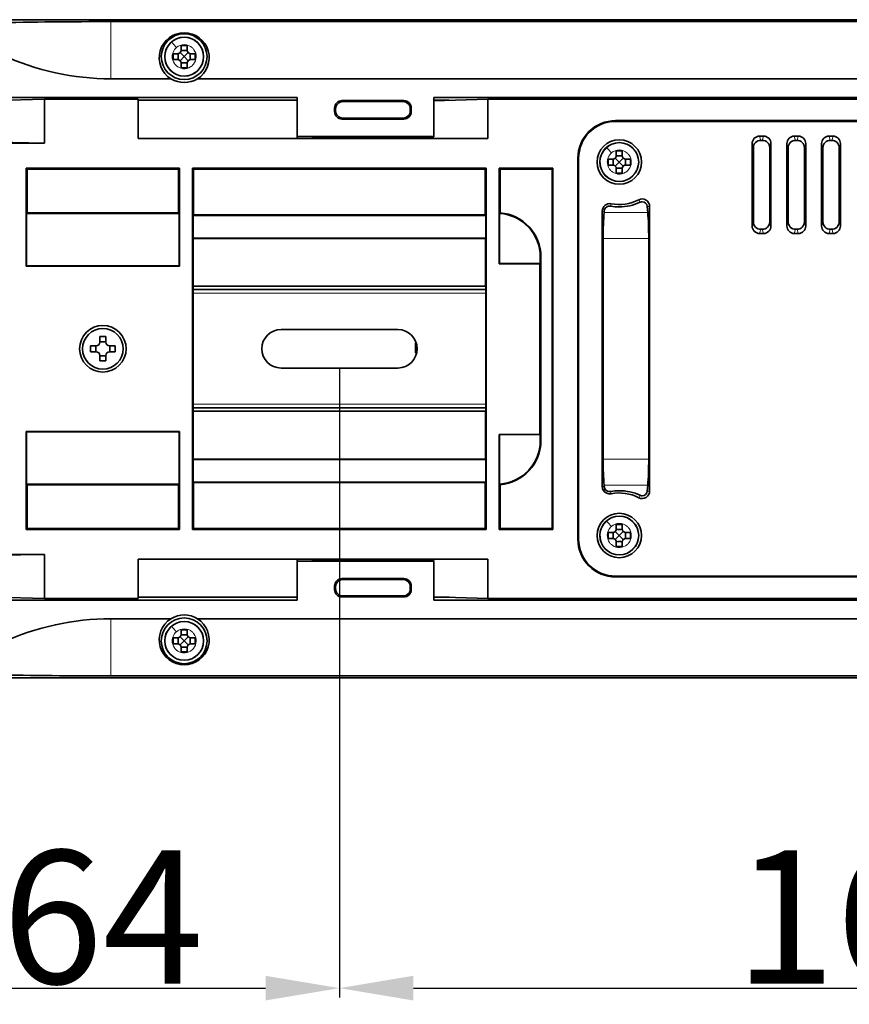
# Model space of a CAD drawing. Extents: x -514 to 1740, y -65 to 1032.
# Drawn here: x 543 to 655, y 451 to 584 of the extents above; entities that cross this region are included whole.
import ezdxf

# ---------------------------------------------------------------- set-up
doc = ezdxf.new("R2010")
doc.units = 0
doc.layers.add('DEFAULT_2', color=8, linetype='Continuous')
doc.styles.add('机械', font='txt', dxfattribs={"width": 0.7, "height": 18})
doc.dimstyles.new('机械', dxfattribs={"dimscale": 0, "dimtxt": 18, "dimasz": 10, "dimexe": 1.25, "dimexo": 0, "dimtad": 1, "dimdsep": 46, "dimtxsty": '机械', "dimcen": 2.5, "dimadec": 0, "dimazin": 0, "dimtfac": 1, "dimtmove": 0, "dimatfit": 3, "dimfxl": 0, "dimtolj": 1, "dimarcsym": 0})

# ---------------------------------------------------------------- blocks, each defined once
blk = doc.blocks.new('*D20')
at = {"layer": 'DEFAULT_2', "color": 0, "lineweight": -2}
for p, q in [((522, 536.7), (522, 451.59)), ((586, 536.7), (586, 451.59)), ((532, 452.84), (576, 452.84))]:
    blk.add_line(p, q, dxfattribs=at)
at = {"layer": 'DEFAULT_2', "color": 0}
for points in [[(532, 454.51), (532, 451.17), (522, 452.84)], [(576, 454.51), (576, 451.17), (586, 452.84)]]:
    blk.add_solid(points, dxfattribs=at)
at = {"layer": 'Defpoints', "color": 0}
for p in [(522, 536.7), (586, 536.7), (586, 452.84)]:
    blk.add_point(p, dxfattribs=at)
at = {"layer": 'DEFAULT_2', "color": 0, "insert": (554, 462.46), "char_height": 18, "attachment_point": 5, "style": '机械'}
blk.add_mtext('\\A1;64', dxfattribs=at)
blk = doc.blocks.new('*D21')
at = {"layer": 'DEFAULT_2', "color": 0, "lineweight": -2}
for p, q in [((754.3, 539.3), (754.3, 451.59)), ((586, 536.7), (586, 451.59)), ((596, 452.84), (744.3, 452.84))]:
    blk.add_line(p, q, dxfattribs=at)
at = {"layer": 'DEFAULT_2', "color": 0}
for points in [[(596, 454.51), (596, 451.17), (586, 452.84)], [(744.3, 454.51), (744.3, 451.17), (754.3, 452.84)]]:
    blk.add_solid(points, dxfattribs=at)
at = {"layer": 'Defpoints', "color": 0}
for p in [(754.3, 539.3), (586, 536.7), (754.3, 452.84)]:
    blk.add_point(p, dxfattribs=at)
at = {"layer": 'DEFAULT_2', "color": 0, "insert": (670.15, 462.46), "char_height": 18, "attachment_point": 5, "style": '机械'}
blk.add_mtext('\\A1;168.3', dxfattribs=at)

msp = doc.modelspace()

# ---------------------------------------------------------------- linework, layer by layer
at = {"color": 7, "lineweight": 35}
for p, q in [((748.002, 583.797), (533.002, 583.797)), ((533.002, 583.797), (751.24, 583.797)), ((748.002, 583.539), (555.06, 583.539)), ((662.699, 575.797), (566.805, 575.797)), ((580.28, 573.297), (538.78, 573.297)), ((558.78, 572.904), (580.28, 572.904)), ((754.784, 573.297), (598.78, 573.297)), ((606.089, 573.047), (754.804, 573.047)), ((755.025, 570.147), (623.347, 570.147)), ((755.032, 570.047), (623.347, 570.047)), ((558.78, 567.747), (606.089, 567.747)), ((482.758, 567.118), (546.089, 567.118)), ((618.252, 513.542), (618.252, 565.052)), ((618.352, 513.542), (618.352, 565.052)), ((564.383, 563.728), (543.621, 563.728)), ((564.252, 563.597), (543.752, 563.597)), ((605.864, 563.728), (566.121, 563.728)), ((566.121, 563.728), (566.121, 514.866)), ((605.733, 563.597), (566.252, 563.597)), ((605.864, 514.866), (605.864, 563.728)), ((614.752, 563.597), (614.752, 514.997)), ((614.883, 514.866), (614.883, 563.728)), ((621.555, 520.671), (621.555, 557.923)), ((627.952, 558.551), (627.952, 520.043)), ((564.338, 557.61), (543.665, 557.61)), ((564.252, 557.697), (543.752, 557.697)), ((566.194, 557.339), (605.79, 557.339)), ((566.252, 557.397), (605.733, 557.397)), ((566.194, 554.254), (605.79, 554.254)), ((605.751, 554.215), (566.233, 554.215)), ((618.252, 524.497), (618.252, 554.097)), ((621.673, 524.389), (621.673, 554.205)), ((627.834, 524.389), (627.834, 554.205)), ((613.252, 526.897), (613.252, 551.697)), ((564.383, 550.466), (543.621, 550.466)), ((564.338, 550.51), (543.665, 550.51)), ((613.121, 550.766), (613.121, 527.697)), ((605.78, 547.297), (566.205, 547.297)), ((605.751, 547.741), (566.233, 547.741)), ((605.78, 531.297), (566.205, 531.297)), ((566.233, 530.853), (605.751, 530.853)), ((564.383, 528.128), (543.621, 528.128)), ((564.338, 528.083), (543.665, 528.083)), ((605.79, 524.339), (566.194, 524.339)), ((566.233, 524.378), (605.751, 524.378)), ((543.665, 520.983), (564.338, 520.983)), ((543.752, 520.897), (564.252, 520.897)), ((605.79, 521.254), (566.194, 521.254)), ((605.733, 521.197), (566.252, 521.197)), ((564.383, 514.866), (543.621, 514.866)), ((564.252, 514.997), (543.752, 514.997)), ((605.864, 514.866), (566.121, 514.866)), ((605.733, 514.997), (566.252, 514.997)), ((482.988, 511.475), (546.089, 511.475)), ((558.78, 510.847), (606.089, 510.847)), ((755.032, 508.547), (623.347, 508.547)), ((623.347, 508.447), (755.025, 508.447)), ((538.78, 505.297), (580.28, 505.297)), ((580.28, 505.69), (558.78, 505.69)), ((598.78, 505.297), (754.784, 505.297)), ((606.089, 505.547), (754.804, 505.547)), ((566.805, 502.797), (662.699, 502.797)), ((533.002, 494.797), (748.002, 494.797)), ((751.24, 494.797), (533.002, 494.797)), ((555.06, 495.055), (748.002, 495.055))]:
    msp.add_line(p, q, dxfattribs=at)
at = {"color": 7, "lineweight": 13, "ltscale": 0.193546}
for p, q in [((555.06, 583.539), (555.06, 575.797)), ((555.06, 502.797), (555.06, 495.055))]:
    msp.add_line(p, q, dxfattribs=at)
at = {"color": 7, "lineweight": 13, "ltscale": 0.000349887}
for p, q in [((563.299, 580.739), (563.309, 580.749)), ((563.299, 501.739), (563.309, 501.749))]:
    msp.add_line(p, q, dxfattribs=at)
at = {"color": 7, "lineweight": 13, "ltscale": 0.001419}
for p, q in [((563.309, 580.749), (563.352, 580.785)), ((622.159, 566.499), (622.202, 566.535)), ((622.159, 515.999), (622.202, 516.035)), ((563.309, 501.749), (563.352, 501.785))]:
    msp.add_line(p, q, dxfattribs=at)
at = {"color": 7, "lineweight": 35, "ltscale": 0.02}
for p, q in [((563.502, 579.197), (563.502, 578.397)), ((566.502, 578.397), (566.502, 579.197)), ((624.252, 566.047), (623.452, 566.047)), ((622.352, 564.947), (622.352, 564.147)), ((625.352, 564.147), (625.352, 564.947)), ((623.452, 563.047), (624.252, 563.047)), ((554.402, 540.947), (553.602, 540.947)), ((552.352, 539.697), (552.352, 538.897)), ((553.051, 539.697), (553.051, 538.897)), ((554.402, 540.247), (553.602, 540.247)), ((554.952, 538.897), (554.952, 539.697)), ((555.652, 538.897), (555.652, 539.697)), ((553.602, 538.346), (554.402, 538.346)), ((553.602, 537.647), (554.402, 537.647)), ((613.165, 526.897), (613.165, 527.697)), ((624.252, 515.547), (623.452, 515.547)), ((622.352, 514.447), (622.352, 513.647)), ((625.352, 513.647), (625.352, 514.447)), ((623.452, 512.547), (624.252, 512.547)), ((563.502, 500.197), (563.502, 499.397)), ((566.502, 499.397), (566.502, 500.197))]:
    msp.add_line(p, q, dxfattribs=at)
at = {"color": 7, "lineweight": 35, "ltscale": 0.014999}
for p, q in [((564.102, 579.197), (563.502, 579.197)), ((566.502, 579.197), (565.902, 579.197)), ((563.502, 578.397), (564.102, 578.397)), ((565.902, 578.397), (566.502, 578.397)), ((625.352, 564.947), (624.752, 564.947)), ((624.752, 564.147), (625.352, 564.147)), ((625.352, 514.447), (624.752, 514.447)), ((624.752, 513.647), (625.352, 513.647)), ((564.102, 500.197), (563.502, 500.197)), ((563.502, 499.397), (564.102, 499.397)), ((566.502, 500.197), (565.902, 500.197)), ((565.902, 499.397), (566.502, 499.397))]:
    msp.add_line(p, q, dxfattribs=at)
at = {"color": 7, "lineweight": 35, "ltscale": 0.01932}
for p, q in [((564.455, 579.343), (565.002, 578.797)), ((565.548, 579.343), (565.002, 578.797)), ((565.002, 578.797), (564.455, 578.25)), ((565.002, 578.797), (565.548, 578.25)), ((623.305, 565.093), (623.852, 564.547)), ((623.852, 564.547), (623.305, 564)), ((624.398, 565.093), (623.852, 564.547)), ((623.852, 564.547), (624.398, 564)), ((623.305, 514.593), (623.852, 514.047)), ((623.852, 514.047), (623.305, 513.5)), ((624.398, 514.593), (623.852, 514.047)), ((623.852, 514.047), (624.398, 513.5)), ((564.455, 500.343), (565.002, 499.797)), ((565.002, 499.797), (564.455, 499.25)), ((565.548, 500.343), (565.002, 499.797)), ((565.002, 499.797), (565.548, 499.25))]:
    msp.add_line(p, q, dxfattribs=at)
at = {"color": 7, "lineweight": 35, "ltscale": 0.015}
for p, q in [((564.602, 580.297), (564.602, 579.697)), ((565.402, 579.697), (565.402, 580.297)), ((564.602, 577.897), (564.602, 577.297)), ((565.402, 577.297), (565.402, 577.897)), ((623.452, 566.047), (623.452, 565.447)), ((624.252, 565.447), (624.252, 566.047)), ((623.452, 563.647), (623.452, 563.047)), ((624.252, 563.047), (624.252, 563.647)), ((623.452, 515.547), (623.452, 514.947)), ((624.252, 514.947), (624.252, 515.547)), ((623.452, 513.147), (623.452, 512.547)), ((624.252, 512.547), (624.252, 513.147)), ((564.602, 501.297), (564.602, 500.697)), ((565.402, 500.697), (565.402, 501.297)), ((564.602, 498.897), (564.602, 498.297)), ((565.402, 498.297), (565.402, 498.897))]:
    msp.add_line(p, q, dxfattribs=at)
at = {"color": 7, "lineweight": 35, "ltscale": 0.020001}
for p, q in [((565.402, 580.297), (564.602, 580.297)), ((564.602, 577.297), (565.402, 577.297)), ((565.402, 501.297), (564.602, 501.297)), ((564.602, 498.297), (565.402, 498.297))]:
    msp.add_line(p, q, dxfattribs=at)
at = {"color": 7, "lineweight": 13, "ltscale": 0.001861}
for p, q in [((563.387, 578.944), (563.382, 578.87)), ((622.237, 564.694), (622.232, 564.62)), ((622.237, 514.194), (622.232, 514.12)), ((563.387, 499.944), (563.382, 499.87))]:
    msp.add_line(p, q, dxfattribs=at)
at = {"color": 7, "lineweight": 13, "ltscale": 0.002758}
for p, q in [((566.185, 577.687), (566.257, 577.77)), ((566.185, 498.687), (566.257, 498.77))]:
    msp.add_line(p, q, dxfattribs=at)
at = {"color": 7, "lineweight": 35, "ltscale": 0.203487}
for p, q in [((563.199, 575.797), (555.06, 575.797)), ((555.06, 502.797), (563.199, 502.797))]:
    msp.add_line(p, q, dxfattribs=at)
at = {"color": 7, "lineweight": 35, "ltscale": 0.182786}
for p, q in [((546.089, 573.047), (538.78, 572.847)), ((598.78, 572.847), (606.089, 573.047)), ((538.78, 505.746), (546.089, 505.547)), ((606.089, 505.547), (598.78, 505.746))]:
    msp.add_line(p, q, dxfattribs=at)
at = {"color": 7, "lineweight": 35, "ltscale": 0.148215}
for p, q in [((546.089, 573.047), (546.089, 567.118)), ((546.089, 511.475), (546.089, 505.547))]:
    msp.add_line(p, q, dxfattribs=at)
at = {"color": 7, "lineweight": 35, "ltscale": 0.317282}
for p, q in [((546.089, 573.047), (558.78, 573.047)), ((558.78, 505.547), (546.089, 505.547))]:
    msp.add_line(p, q, dxfattribs=at)
at = {"color": 7, "lineweight": 35, "ltscale": 0.1325}
for p, q in [((558.78, 567.747), (558.78, 573.047)), ((580.28, 573.297), (580.28, 567.997)), ((598.78, 567.997), (598.78, 573.297)), ((606.089, 573.047), (606.089, 567.747)), ((558.78, 505.547), (558.78, 510.847)), ((580.28, 505.297), (580.28, 510.597)), ((598.78, 505.297), (598.78, 510.597)), ((606.089, 510.847), (606.089, 505.547))]:
    msp.add_line(p, q, dxfattribs=at)
at = {"color": 7, "lineweight": 35, "ltscale": 0.209251}
for p, q in [((586.345, 572.858), (594.715, 572.858)), ((586.345, 570.366), (594.715, 570.366)), ((594.715, 508.228), (586.345, 508.228)), ((594.715, 505.735), (586.345, 505.735))]:
    msp.add_line(p, q, dxfattribs=at)
at = {"color": 7, "lineweight": 13, "ltscale": 0.00464}
for p, q in [((586.345, 572.858), (586.477, 572.727)), ((594.584, 572.727), (594.715, 572.858)), ((585.48, 571.731), (585.349, 571.862)), ((585.349, 571.362), (585.48, 571.493)), ((586.477, 570.497), (586.345, 570.366)), ((594.715, 570.366), (594.584, 570.497)), ((586.345, 508.228), (586.477, 508.097)), ((594.584, 508.097), (594.715, 508.228)), ((585.48, 507.101), (585.349, 507.232)), ((585.349, 506.731), (585.48, 506.863)), ((586.477, 505.866), (586.345, 505.735)), ((594.715, 505.735), (594.584, 505.866))]:
    msp.add_line(p, q, dxfattribs=at)
at = {"color": 7, "lineweight": 35, "ltscale": 0.20269}
for p, q in [((594.584, 572.727), (586.477, 572.727)), ((586.477, 570.497), (594.584, 570.497)), ((594.584, 508.097), (586.477, 508.097)), ((586.477, 505.866), (594.584, 505.866))]:
    msp.add_line(p, q, dxfattribs=at)
at = {"color": 7, "lineweight": 35, "ltscale": 0.051752}
msp.add_line((598.78, 572.904), (600.85, 572.904), dxfattribs=at)
at = {"color": 7, "lineweight": 35, "ltscale": 0.012514}
for p, q in [((585.349, 571.862), (585.349, 571.362)), ((595.712, 571.362), (595.712, 571.862)), ((585.349, 507.232), (585.349, 506.731)), ((595.712, 506.731), (595.712, 507.232))]:
    msp.add_line(p, q, dxfattribs=at)
at = {"color": 7, "lineweight": 35, "ltscale": 0.005952}
for p, q in [((585.48, 571.731), (585.48, 571.493)), ((595.58, 571.493), (595.58, 571.731)), ((585.48, 507.101), (585.48, 506.863)), ((595.58, 506.863), (595.58, 507.101))]:
    msp.add_line(p, q, dxfattribs=at)
at = {"color": 7, "lineweight": 13, "ltscale": 0.004641}
for p, q in [((595.712, 571.862), (595.58, 571.731)), ((595.58, 571.493), (595.712, 571.362)), ((595.712, 507.232), (595.58, 507.101)), ((595.58, 506.863), (595.712, 506.731))]:
    msp.add_line(p, q, dxfattribs=at)
at = {"color": 7, "lineweight": 13, "ltscale": 0.003539}
for p, q in [((623.347, 570.147), (623.447, 570.047)), ((618.352, 564.952), (618.252, 565.052)), ((618.252, 513.542), (618.352, 513.642)), ((623.447, 508.547), (623.347, 508.447))]:
    msp.add_line(p, q, dxfattribs=at)
at = {"color": 7, "lineweight": 35, "ltscale": 0.188026}
for p, q in [((546.089, 567.118), (538.569, 567.241)), ((538.569, 511.352), (546.089, 511.475))]:
    msp.add_line(p, q, dxfattribs=at)
at = {"color": 7, "lineweight": 35, "ltscale": 0.4625}
for p, q in [((580.28, 567.997), (598.78, 567.997)), ((598.78, 510.597), (580.28, 510.597))]:
    msp.add_line(p, q, dxfattribs=at)
at = {"color": 7, "lineweight": 35, "ltscale": 0.00625}
msp.add_line((580.28, 567.747), (580.28, 567.997), dxfattribs=at)
at = {"color": 7, "lineweight": 35, "ltscale": 0.001119}
for p, q in [((582.28, 567.747), (582.28, 567.792)), ((583.78, 567.792), (583.78, 567.747)), ((586.38, 567.792), (586.38, 567.747))]:
    msp.add_line(p, q, dxfattribs=at)
at = {"color": 7, "lineweight": 35, "ltscale": 0.2815}
for p, q in [((582.28, 567.792), (593.54, 567.792)), ((593.54, 510.802), (582.28, 510.802))]:
    msp.add_line(p, q, dxfattribs=at)
at = {"color": 7, "lineweight": 35, "ltscale": 0.131049}
for p, q in [((593.54, 567.792), (598.78, 567.935)), ((598.78, 510.659), (593.54, 510.802))]:
    msp.add_line(p, q, dxfattribs=at)
at = {"color": 7, "lineweight": 35, "ltscale": 0.00455}
msp.add_line((598.569, 567.929), (598.569, 567.747), dxfattribs=at)
at = {"color": 7, "lineweight": 35, "ltscale": 0.001556}
for p, q in [((598.78, 567.935), (598.78, 567.997)), ((598.78, 510.597), (598.78, 510.659))]:
    msp.add_line(p, q, dxfattribs=at)
at = {"color": 7, "lineweight": 35, "ltscale": 0.013608}
for p, q in [((642.822, 568.05), (643.366, 568.05)), ((647.522, 568.05), (648.066, 568.05)), ((652.222, 568.05), (652.766, 568.05)), ((647.522, 554.887), (648.066, 554.887)), ((652.222, 554.887), (652.766, 554.887))]:
    msp.add_line(p, q, dxfattribs=at)
at = {"color": 7, "lineweight": 13, "ltscale": 0.014841}
for p, q in [((642.822, 568.05), (642.992, 567.481)), ((647.522, 568.05), (647.692, 567.481)), ((647.896, 567.481), (648.066, 568.05)), ((652.222, 568.05), (652.392, 567.481)), ((652.596, 567.481), (652.766, 568.05))]:
    msp.add_line(p, q, dxfattribs=at)
at = {"color": 7, "lineweight": 35, "ltscale": 0.005098}
msp.add_line((643.196, 567.481), (642.992, 567.481), dxfattribs=at)
at = {"color": 7, "lineweight": 13, "ltscale": 0.01484}
for p, q in [((643.196, 567.481), (643.366, 568.05)), ((641.994, 566.479), (641.824, 567.048)), ((646.694, 566.479), (646.524, 567.048)), ((651.394, 566.479), (651.224, 567.048)), ((653.764, 567.048), (653.594, 566.479)), ((641.824, 555.889), (641.994, 556.457)), ((646.524, 555.889), (646.694, 556.457)), ((647.522, 554.887), (647.692, 555.456)), ((648.066, 554.887), (647.896, 555.456)), ((651.224, 555.889), (651.394, 556.457)), ((652.222, 554.887), (652.392, 555.456)), ((652.766, 554.887), (652.596, 555.456)), ((653.764, 555.889), (653.594, 556.457))]:
    msp.add_line(p, q, dxfattribs=at)
at = {"color": 7, "lineweight": 35, "ltscale": 0.005096}
for p, q in [((647.896, 567.481), (647.692, 567.481)), ((652.596, 567.481), (652.392, 567.481)), ((642.992, 555.456), (643.196, 555.456)), ((647.692, 555.456), (647.896, 555.456)), ((652.392, 555.456), (652.596, 555.456))]:
    msp.add_line(p, q, dxfattribs=at)
at = {"color": 7, "lineweight": 13, "ltscale": 0.000348737}
for p, q in [((622.149, 566.489), (622.159, 566.499)), ((622.149, 515.989), (622.159, 515.999))]:
    msp.add_line(p, q, dxfattribs=at)
at = {"color": 7, "lineweight": 35, "ltscale": 0.278987}
for p, q in [((641.824, 567.048), (641.824, 555.889)), ((644.364, 567.048), (644.364, 555.889)), ((646.524, 555.889), (646.524, 567.048)), ((649.064, 567.048), (649.064, 555.889)), ((651.224, 567.048), (651.224, 555.889)), ((653.764, 567.048), (653.764, 555.889))]:
    msp.add_line(p, q, dxfattribs=at)
at = {"color": 7, "lineweight": 35, "ltscale": 0.250554}
for p, q in [((641.994, 566.479), (641.994, 556.457)), ((644.194, 566.479), (644.194, 556.457)), ((646.694, 566.479), (646.694, 556.457)), ((648.894, 566.479), (648.894, 556.457)), ((651.394, 566.479), (651.394, 556.457)), ((653.594, 566.479), (653.594, 556.457))]:
    msp.add_line(p, q, dxfattribs=at)
at = {"color": 7, "lineweight": 13, "ltscale": 0.014839}
for p, q in [((644.364, 567.048), (644.194, 566.479)), ((649.064, 567.048), (648.894, 566.479)), ((642.822, 554.887), (642.992, 555.456)), ((643.366, 554.887), (643.196, 555.456)), ((644.364, 555.889), (644.194, 556.457)), ((649.064, 555.889), (648.894, 556.457))]:
    msp.add_line(p, q, dxfattribs=at)
at = {"color": 7, "lineweight": 35, "ltscale": 0.015001}
for p, q in [((622.952, 564.947), (622.352, 564.947)), ((622.352, 564.147), (622.952, 564.147)), ((622.952, 514.447), (622.352, 514.447)), ((622.352, 513.647), (622.952, 513.647))]:
    msp.add_line(p, q, dxfattribs=at)
at = {"color": 7, "lineweight": 35, "ltscale": 0.331547}
for p, q in [((543.621, 550.466), (543.621, 563.728)), ((564.383, 563.728), (564.383, 550.466)), ((543.621, 514.866), (543.621, 528.128)), ((564.383, 528.128), (564.383, 514.866))]:
    msp.add_line(p, q, dxfattribs=at)
at = {"color": 7, "lineweight": 35, "ltscale": 0.004629}
for p, q in [((543.621, 563.728), (543.752, 563.597)), ((566.121, 563.728), (566.252, 563.597)), ((605.733, 563.597), (605.864, 563.728)), ((607.602, 563.728), (607.733, 563.597)), ((614.883, 563.728), (614.752, 563.597)), ((543.752, 514.997), (543.621, 514.866)), ((566.252, 514.997), (566.121, 514.866)), ((605.864, 514.866), (605.733, 514.997)), ((607.602, 514.866), (607.733, 514.997)), ((614.883, 514.866), (614.752, 514.997))]:
    msp.add_line(p, q, dxfattribs=at)
at = {"color": 7, "lineweight": 35, "ltscale": 0.1475}
for p, q in [((543.752, 557.697), (543.752, 563.597)), ((564.252, 563.597), (564.252, 557.697)), ((543.752, 514.997), (543.752, 520.897)), ((564.252, 520.897), (564.252, 514.997))]:
    msp.add_line(p, q, dxfattribs=at)
at = {"color": 7, "lineweight": 35, "ltscale": 0.00463}
for p, q in [((564.252, 563.597), (564.383, 563.728)), ((564.383, 514.866), (564.252, 514.997))]:
    msp.add_line(p, q, dxfattribs=at)
at = {"color": 7, "lineweight": 35, "ltscale": 0.155}
for p, q in [((566.252, 557.397), (566.252, 563.597)), ((605.733, 563.597), (605.733, 557.397)), ((566.252, 514.997), (566.252, 521.197)), ((605.733, 521.197), (605.733, 514.997))]:
    msp.add_line(p, q, dxfattribs=at)
at = {"color": 7, "lineweight": 35, "ltscale": 0.324046}
msp.add_line((607.602, 563.728), (607.602, 550.766), dxfattribs=at)
at = {"color": 7, "lineweight": 35, "ltscale": 0.182022}
for p, q in [((614.883, 563.728), (607.602, 563.728)), ((607.602, 514.866), (614.883, 514.866))]:
    msp.add_line(p, q, dxfattribs=at)
at = {"color": 7, "lineweight": 35, "ltscale": 0.147982}
for p, q in [((607.733, 557.677), (607.733, 563.597)), ((607.733, 514.997), (607.733, 520.916))]:
    msp.add_line(p, q, dxfattribs=at)
at = {"color": 7, "lineweight": 35, "ltscale": 0.175476}
for p, q in [((607.733, 563.597), (614.752, 563.597)), ((614.752, 514.997), (607.733, 514.997))]:
    msp.add_line(p, q, dxfattribs=at)
at = {"color": 7, "lineweight": 13, "ltscale": 0.002759}
for p, q in [((625.035, 563.437), (625.107, 563.52)), ((625.035, 512.937), (625.107, 513.02))]:
    msp.add_line(p, q, dxfattribs=at)
at = {"color": 7, "lineweight": 13, "ltscale": 0.00916}
for p, q in [((626.661, 559.114), (626.493, 559.439)), ((626.493, 519.155), (626.661, 519.48))]:
    msp.add_line(p, q, dxfattribs=at)
at = {"color": 7, "lineweight": 13, "ltscale": 0.006555}
for p, q in [((621.817, 557.923), (621.555, 557.923)), ((621.555, 520.671), (621.817, 520.671))]:
    msp.add_line(p, q, dxfattribs=at)
at = {"color": 7, "lineweight": 35, "ltscale": 0.004578}
for p, q in [((621.801, 557.74), (621.817, 557.923)), ((621.801, 520.853), (621.817, 520.671))]:
    msp.add_line(p, q, dxfattribs=at)
at = {"color": 7, "lineweight": 13, "ltscale": 0.008012}
for p, q in [((622.748, 558.904), (622.686, 558.589)), ((622.686, 520.004), (622.748, 519.69))]:
    msp.add_line(p, q, dxfattribs=at)
at = {"color": 7, "lineweight": 13, "ltscale": 0.007928}
for p, q in [((627.952, 558.551), (627.635, 558.551)), ((627.635, 520.043), (627.952, 520.043))]:
    msp.add_line(p, q, dxfattribs=at)
at = {"color": 7, "lineweight": 35, "ltscale": 0.020339}
for p, q in [((627.706, 557.74), (627.635, 558.551)), ((627.635, 520.043), (627.706, 520.853))]:
    msp.add_line(p, q, dxfattribs=at)
at = {"color": 7, "lineweight": 35, "ltscale": 0.003054}
for p, q in [((543.752, 557.697), (543.665, 557.61)), ((543.665, 520.983), (543.752, 520.897))]:
    msp.add_line(p, q, dxfattribs=at)
at = {"color": 7, "lineweight": 35, "ltscale": 0.1775}
for p, q in [((543.665, 557.61), (543.665, 550.51)), ((564.338, 550.51), (564.338, 557.61)), ((543.665, 528.083), (543.665, 520.983)), ((564.338, 520.983), (564.338, 528.083))]:
    msp.add_line(p, q, dxfattribs=at)
at = {"color": 7, "lineweight": 35, "ltscale": 0.003055}
for p, q in [((564.338, 557.61), (564.252, 557.697)), ((564.252, 520.897), (564.338, 520.983))]:
    msp.add_line(p, q, dxfattribs=at)
at = {"color": 7, "lineweight": 35, "ltscale": 0.002036}
for p, q in [((566.194, 557.339), (566.252, 557.397)), ((566.252, 521.197), (566.194, 521.254))]:
    msp.add_line(p, q, dxfattribs=at)
at = {"color": 7, "lineweight": 35, "ltscale": 0.077119}
for p, q in [((566.194, 554.254), (566.194, 557.339)), ((605.79, 554.254), (605.79, 557.339)), ((566.194, 521.254), (566.194, 524.339)), ((605.79, 521.254), (605.79, 524.339))]:
    msp.add_line(p, q, dxfattribs=at)
at = {"color": 7, "lineweight": 35, "ltscale": 0.002037}
for p, q in [((605.733, 557.397), (605.79, 557.339)), ((605.79, 521.254), (605.733, 521.197))]:
    msp.add_line(p, q, dxfattribs=at)
at = {"color": 7, "lineweight": 35, "ltscale": 0.002949}
for p, q in [((607.646, 557.597), (607.733, 557.677)), ((607.733, 520.916), (607.646, 520.996))]:
    msp.add_line(p, q, dxfattribs=at)
at = {"color": 7, "lineweight": 35, "ltscale": 0.169671}
msp.add_line((607.646, 550.81), (607.646, 557.597), dxfattribs=at)
at = {"color": 7, "lineweight": 13, "ltscale": 0.147614}
for p, q in [((621.801, 557.74), (627.706, 557.74)), ((627.706, 520.853), (621.801, 520.853))]:
    msp.add_line(p, q, dxfattribs=at)
at = {"color": 7, "lineweight": 35, "ltscale": 0.001388}
for p, q in [((566.194, 554.254), (566.233, 554.215)), ((566.233, 524.378), (566.194, 524.339))]:
    msp.add_line(p, q, dxfattribs=at)
at = {"color": 7, "lineweight": 35, "ltscale": 0.161859}
for p, q in [((566.233, 547.741), (566.233, 554.215)), ((605.751, 547.741), (605.751, 554.215)), ((566.233, 524.378), (566.233, 530.853)), ((605.751, 524.378), (605.751, 530.853))]:
    msp.add_line(p, q, dxfattribs=at)
at = {"color": 7, "lineweight": 35, "ltscale": 0.001389}
for p, q in [((605.751, 554.215), (605.79, 554.254)), ((605.79, 524.339), (605.751, 524.378))]:
    msp.add_line(p, q, dxfattribs=at)
at = {"color": 7, "lineweight": 35, "ltscale": 0.002498}
for p, q in [((618.252, 554.097), (618.352, 554.097)), ((618.352, 524.497), (618.252, 524.497))]:
    msp.add_line(p, q, dxfattribs=at)
at = {"color": 7, "lineweight": 13, "ltscale": 0.154019}
for p, q in [((627.834, 554.205), (621.673, 554.205)), ((621.673, 524.389), (627.834, 524.389))]:
    msp.add_line(p, q, dxfattribs=at)
at = {"color": 7, "lineweight": 35, "ltscale": 0.013606}
msp.add_line((642.822, 554.887), (643.366, 554.887), dxfattribs=at)
at = {"color": 7, "lineweight": 13, "ltscale": 0.002159}
for p, q in [((613.165, 551.697), (613.252, 551.697)), ((613.252, 526.897), (613.165, 526.897))]:
    msp.add_line(p, q, dxfattribs=at)
at = {"color": 7, "lineweight": 35, "ltscale": 0.02216}
msp.add_line((613.165, 550.81), (613.165, 551.697), dxfattribs=at)
at = {"color": 7, "lineweight": 35, "ltscale": 0.001575}
for p, q in [((543.621, 550.466), (543.665, 550.51)), ((564.383, 550.466), (564.338, 550.51)), ((543.621, 528.128), (543.665, 528.083)), ((564.383, 528.128), (564.338, 528.083))]:
    msp.add_line(p, q, dxfattribs=at)
at = {"color": 7, "lineweight": 35, "ltscale": 0.001573}
msp.add_line((607.646, 550.81), (607.602, 550.766), dxfattribs=at)
at = {"color": 7, "lineweight": 35, "ltscale": 0.137975}
for p, q in [((613.121, 550.766), (607.602, 550.766)), ((607.602, 527.697), (613.121, 527.697))]:
    msp.add_line(p, q, dxfattribs=at)
at = {"color": 7, "lineweight": 35, "ltscale": 0.137976}
msp.add_line((607.646, 550.81), (613.165, 550.81), dxfattribs=at)
at = {"color": 7, "lineweight": 35, "ltscale": 0.001574}
msp.add_line((613.121, 550.766), (613.165, 550.81), dxfattribs=at)
at = {"color": 7, "lineweight": 35, "ltscale": 0.004902}
for p, q in [((566.205, 547.547), (566.233, 547.741)), ((605.78, 547.547), (605.751, 547.741)), ((566.233, 530.853), (566.205, 531.047)), ((605.751, 530.853), (605.78, 531.047))]:
    msp.add_line(p, q, dxfattribs=at)
at = {"color": 7, "lineweight": 35, "ltscale": 0.4125}
for p, q in [((566.205, 531.047), (566.205, 547.547)), ((605.78, 547.547), (605.78, 531.047))]:
    msp.add_line(p, q, dxfattribs=at)
at = {"color": 7, "lineweight": 13}
for p, q in [((605.78, 546.797), (566.205, 546.797)), ((605.78, 531.797), (566.205, 531.797))]:
    msp.add_line(p, q, dxfattribs=at)
at = {"color": 7, "lineweight": 35, "ltscale": 0.395}
for p, q in [((593.902, 541.897), (578.102, 541.897)), ((593.902, 536.697), (578.102, 536.697))]:
    msp.add_line(p, q, dxfattribs=at)
at = {"color": 7, "lineweight": 35, "ltscale": 0.01875}
for p, q in [((553.602, 540.947), (553.602, 540.197)), ((554.402, 540.197), (554.402, 540.947)), ((553.102, 539.697), (552.352, 539.697)), ((555.652, 539.697), (554.902, 539.697)), ((552.352, 538.897), (553.102, 538.897)), ((553.602, 538.397), (553.602, 537.647)), ((554.402, 537.647), (554.402, 538.397)), ((554.902, 538.897), (555.652, 538.897))]:
    msp.add_line(p, q, dxfattribs=at)
at = {"color": 7, "lineweight": 35, "ltscale": 0.033052}
msp.add_line((596.28, 540.078), (596.28, 538.756), dxfattribs=at)
at = {"color": 7, "lineweight": 35, "ltscale": 0.004132}
msp.add_line((596.28, 538.756), (596.445, 538.756), dxfattribs=at)
at = {"color": 7, "lineweight": 35, "ltscale": 0.320773}
msp.add_line((607.602, 527.697), (607.602, 514.866), dxfattribs=at)
at = {"color": 7, "lineweight": 35, "ltscale": 0.16751}
msp.add_line((607.646, 520.996), (607.646, 527.697), dxfattribs=at)
at = {"color": 7, "lineweight": 35, "ltscale": 0.001114}
msp.add_line((613.165, 527.697), (613.121, 527.697), dxfattribs=at)
at = {"color": 7, "lineweight": 35, "ltscale": 0.007357}
msp.add_line((621.701, 520.15), (621.952, 520.304), dxfattribs=at)
at = {"color": 7, "lineweight": 35, "ltscale": 0.006251}
msp.add_line((580.28, 510.847), (580.28, 510.597), dxfattribs=at)
at = {"color": 7, "lineweight": 35, "ltscale": 0.00112}
for p, q in [((582.28, 510.847), (582.28, 510.802)), ((583.78, 510.847), (583.78, 510.802)), ((586.38, 510.847), (586.38, 510.802))]:
    msp.add_line(p, q, dxfattribs=at)
at = {"color": 7, "lineweight": 35, "ltscale": 0.004551}
msp.add_line((598.569, 510.847), (598.569, 510.665), dxfattribs=at)
at = {"color": 7, "lineweight": 35, "ltscale": 0.051759}
msp.add_line((600.851, 505.69), (598.78, 505.69), dxfattribs=at)
at = {"color": 7, "lineweight": 35}
for centre, radius in [((565.002, 578.797), 3.098), ((565.002, 578.797), 2.623), ((623.852, 564.547), 3), ((623.852, 564.547), 2.623), ((554.002, 539.297), 3.15), ((554.002, 539.297), 2.75), ((623.852, 514.047), 3), ((623.852, 514.047), 2.623), ((565.002, 499.797), 3.098), ((565.002, 499.797), 2.623)]:
    msp.add_circle(centre, radius, dxfattribs=at)
at = {"color": 7, "lineweight": 13}
for centre in [(565.002, 578.797), (623.852, 564.547), (623.852, 514.047), (565.002, 499.797)]:
    msp.add_circle(centre, 2.621, dxfattribs=at)
at = {"color": 7, "lineweight": 35}
for centre, radius, start, end in [((554.83, -173.16), 756.698, 89.982647, 91.178934), ((565.005, 578.658), 3.383, 90.05721, 237.73534), ((564.998, 578.658), 3.383, 302.26477, 89.94267), ((564.102, 579.697), 0.5, 270, 360), ((549.382, 578.804), 14.791, 358.40639, 1.53892), ((565.005, 595.08), 15.452, 268.49126, 271.4876), ((565.902, 579.697), 0.5, 180.00001, 270), ((580.622, 578.804), 14.791, 178.46086, 181.59386), ((564.102, 577.897), 0.5, 0, 90), ((565.005, 562.513), 15.452, 88.51241, 91.50876), ((565.902, 577.897), 0.5, 90, 180.00001), ((565.002, 578.797), 3.5, 238.99728, 301.00272), ((586.344, 571.864), 0.994, 89.90201, 180.09801), ((586.475, 571.733), 0.994, 89.90199, 180.09799), ((594.586, 571.733), 0.994, 359.90199, 90.098), ((594.717, 571.864), 0.994, 359.90201, 90.09802), ((586.344, 571.36), 0.994, 179.90201, 270.09801), ((586.475, 571.491), 0.994, 179.90199, 270.09799), ((594.586, 571.491), 0.994, 269.90199, 0.09799), ((594.717, 571.36), 0.994, 269.902, 0.09801), ((623.345, 565.054), 5.093, 89.97549, 180.02458), ((623.345, 565.054), 4.993, 89.97528, 180.0248), ((642.823, 567.051), 0.999, 90.08567, 180.14399), ((642.993, 566.482), 0.999, 90.08565, 180.14398), ((643.194, 566.482), 0.999, 359.85601, 89.91433), ((643.364, 567.051), 0.999, 359.85603, 89.91435), ((647.523, 567.051), 0.999, 90.08567, 180.14425), ((647.693, 566.482), 0.999, 90.08565, 180.14422), ((647.894, 566.482), 0.999, 359.85601, 89.91433), ((648.064, 567.051), 0.999, 359.85603, 89.91435), ((652.223, 567.051), 0.999, 90.08567, 180.14399), ((652.393, 566.482), 0.999, 90.08565, 180.14398), ((652.594, 566.482), 0.999, 359.85601, 89.91433), ((652.764, 567.051), 0.999, 359.85603, 89.91435), ((622.952, 565.447), 0.5, 270, 360), ((608.231, 564.554), 14.791, 358.40639, 1.53892), ((623.855, 580.83), 15.452, 268.49126, 271.4876), ((624.752, 565.447), 0.5, 180.00001, 270), ((639.472, 564.554), 14.791, 178.46086, 181.59386), ((622.952, 563.647), 0.5, 0, 90), ((623.855, 548.263), 15.452, 88.51241, 91.50876), ((624.752, 563.647), 0.5, 90, 180.00001), ((623.852, 564.547), 5.75, 258.93049, 297.33932), ((626.952, 558.551), 1, 0, 117.33932), ((622.555, 557.922), 1, 78.88819, 179.96611), ((622.556, 557.859), 0.741, 79.8783, 175.09952), ((623.852, 565.078), 6.592, 259.81634, 269.99973), ((623.851, 565.081), 6.596, 270.00403, 295.21036), ((626.952, 558.495), 0.683, 90.00409, 115.21013), ((626.95, 558.492), 0.687, 4.88237, 89.88603), ((607.252, 551.697), 5.914, 0, 86.17433), ((607.252, 551.697), 6, 0, 85.40211), ((642.823, 555.886), 0.999, 179.85602, 269.91453), ((642.993, 556.455), 0.999, 179.85623, 269.91416), ((643.194, 556.455), 0.999, 270.08585, 0.14377), ((643.364, 555.886), 0.999, 270.08549, 0.14399), ((647.523, 555.886), 0.999, 179.85578, 269.91435), ((647.693, 556.455), 0.999, 179.85597, 269.91416), ((647.894, 556.455), 0.999, 270.08585, 0.14377), ((648.064, 555.886), 0.999, 270.08549, 0.14399), ((652.223, 555.886), 0.999, 179.85602, 269.91453), ((652.393, 556.455), 0.999, 179.85623, 269.91416), ((652.594, 556.455), 0.999, 270.08585, 0.14377), ((652.764, 555.886), 0.999, 270.08549, 0.14399), ((578.102, 539.297), 2.6, 90, 270), ((593.902, 539.297), 2.6, 270, 90), ((553.102, 540.197), 0.5, 270, 360), ((554.902, 540.197), 0.5, 179.99999, 270), ((596.293, 539.626), 0.452, 78.2669, 91.64012), ((553.102, 538.397), 0.5, 0, 90), ((554.902, 538.397), 0.5, 90, 180.00001), ((607.252, 526.897), 5.914, 273.82567, 0), ((607.252, 526.897), 6, 274.59789, 0), ((622.554, 520.671), 1, 180.02105, 211.39262), ((622.559, 520.736), 0.745, 184.99831, 215.45398), ((622.555, 520.672), 1.001, 211.41213, 281.09468), ((622.556, 520.733), 0.741, 215.45253, 280.16616), ((623.852, 513.516), 6.592, 90.00027, 100.18366), ((623.852, 514.047), 5.75, 62.66068, 101.06951), ((623.851, 513.512), 6.596, 64.78964, 89.99597), ((626.952, 520.043), 1, 242.66068, 0), ((626.952, 520.098), 0.683, 244.79006, 269.99559), ((626.95, 520.101), 0.687, 270.11459, 355.11697), ((622.952, 514.947), 0.5, 270, 360), ((608.231, 514.054), 14.791, 358.40639, 1.53892), ((623.855, 530.33), 15.452, 268.49126, 271.4876), ((624.752, 514.947), 0.5, 180.00001, 270), ((639.472, 514.054), 14.791, 178.46086, 181.59386), ((623.345, 513.54), 5.093, 179.97544, 270.02454), ((623.345, 513.54), 4.993, 179.97528, 270.0248), ((622.952, 513.147), 0.5, 0, 90), ((623.855, 497.763), 15.452, 88.51241, 91.50876), ((624.752, 513.147), 0.5, 90, 180.00001), ((586.344, 507.234), 0.994, 89.90201, 180.09801), ((586.475, 507.102), 0.994, 89.90199, 180.09799), ((594.586, 507.102), 0.994, 359.90199, 90.098), ((594.717, 507.234), 0.994, 359.90201, 90.09802), ((586.344, 506.73), 0.994, 179.90201, 270.09801), ((586.475, 506.861), 0.994, 179.90199, 270.09799), ((594.586, 506.861), 0.994, 269.90199, 0.09799), ((594.717, 506.73), 0.994, 269.902, 0.09801), ((565.002, 499.797), 3.5, 58.99728, 121.00272), ((565.005, 499.936), 3.383, 122.26477, 269.94267), ((564.998, 499.936), 3.383, 270.05721, 57.73533), ((564.102, 500.697), 0.5, 270, 360), ((565.005, 516.08), 15.452, 268.49126, 271.4876), ((565.902, 500.697), 0.5, 180.00001, 270), ((564.102, 498.897), 0.5, 0, 90), ((549.382, 499.804), 14.791, 358.40639, 1.53892), ((565.902, 498.897), 0.5, 90, 180.00001), ((580.622, 499.804), 14.791, 178.46086, 181.59386), ((565.005, 483.513), 15.452, 88.51241, 91.50876), ((554.83, 1251.753), 756.698, 268.821066, 270.017353)]:
    msp.add_arc(centre, radius, start, end, dxfattribs=at)
at = {"color": 7, "lineweight": 13}
for centre, radius, start, end in [((565.003, 578.797), 2.584, 131.25678, 310.9466), ((513.624, 536.616), 66.455, 40.78634, 41.61327), ((565.002, 578.798), 2.583, 44.99113, 129.69231), ((565.001, 578.797), 2.584, 310.94279, 44.99737), ((565.017, 578.793), 1.638, 143.13159, 174.6908), ((565.02, 578.79), 1.642, 131.08224, 143.11629), ((565.001, 578.822), 1.605, 48.00188, 131.3217), ((564.983, 578.79), 1.641, 35.41978, 48.26517), ((565, 578.797), 1.623, 320.75847, 35.57677), ((565.001, 578.796), 1.621, 177.3881, 215.59633), ((565.021, 578.809), 1.645, 215.52933, 229.53516), ((565.008, 578.788), 1.62, 229.42729, 260.8815), ((565.002, 578.766), 1.597, 260.95654, 265.51148), ((565, 578.774), 1.606, 265.61145, 302.20491), ((564.987, 578.802), 1.636, 302.05179, 311.02044), ((564.986, 578.804), 1.639, 311.02254, 317.01942), ((623.853, 564.547), 2.584, 131.25678, 310.9466), ((572.474, 522.366), 66.455, 40.78634, 41.61327), ((623.852, 564.548), 2.583, 44.99113, 129.69231), ((623.851, 564.572), 1.605, 48.00188, 131.3217), ((623.851, 564.547), 2.584, 310.94279, 44.99737), ((623.85, 564.546), 1.621, 177.3881, 215.59633), ((623.867, 564.543), 1.638, 143.13159, 174.6908), ((623.87, 564.54), 1.642, 131.08224, 143.11629), ((623.833, 564.54), 1.641, 35.41978, 48.26517), ((623.85, 564.547), 1.623, 320.75847, 35.57677), ((623.871, 564.559), 1.645, 215.52933, 229.53516), ((623.858, 564.538), 1.62, 229.42729, 260.8815), ((623.837, 564.552), 1.636, 302.05179, 311.02044), ((623.836, 564.554), 1.639, 311.02254, 317.01942), ((623.852, 564.515), 1.597, 260.95654, 265.51148), ((623.85, 564.524), 1.606, 265.61145, 302.20491), ((623.852, 514.048), 2.583, 44.99113, 129.69231), ((623.853, 514.047), 2.584, 131.25678, 310.9466), ((572.474, 471.866), 66.455, 40.78634, 41.61327), ((623.87, 514.04), 1.642, 131.08224, 143.11629), ((623.851, 514.072), 1.605, 48.00188, 131.3217), ((623.851, 514.047), 2.584, 310.94279, 44.99737), ((623.85, 514.046), 1.621, 177.3881, 215.59633), ((623.867, 514.043), 1.638, 143.13159, 174.6908), ((623.833, 514.04), 1.641, 35.41978, 48.26517), ((623.85, 514.047), 1.623, 320.75847, 35.57677), ((623.871, 514.059), 1.645, 215.52933, 229.53516), ((623.858, 514.038), 1.62, 229.42729, 260.8815), ((623.85, 514.024), 1.606, 265.61145, 302.20491), ((623.837, 514.052), 1.636, 302.05179, 311.02044), ((623.836, 514.054), 1.639, 311.02254, 317.01942), ((623.852, 514.015), 1.597, 260.95654, 265.51148), ((565.002, 499.798), 2.583, 44.99113, 129.69231), ((565.003, 499.797), 2.584, 131.25678, 310.9466), ((513.624, 457.616), 66.455, 40.78634, 41.61327), ((565.017, 499.793), 1.638, 143.13159, 174.6908), ((565.02, 499.79), 1.642, 131.08224, 143.11629), ((565.001, 499.822), 1.605, 48.00188, 131.3217), ((564.983, 499.79), 1.641, 35.41978, 48.26517), ((565, 499.797), 1.623, 320.75847, 35.57677), ((565.001, 499.797), 2.584, 310.94279, 44.99737), ((565.001, 499.796), 1.621, 177.3881, 215.59633), ((565.021, 499.809), 1.645, 215.52933, 229.53516), ((565.008, 499.788), 1.62, 229.42729, 260.8815), ((565.002, 499.766), 1.597, 260.95654, 265.51148), ((565, 499.774), 1.606, 265.61145, 302.20491), ((564.987, 499.802), 1.636, 302.05179, 311.02044), ((564.986, 499.804), 1.639, 311.02254, 317.01942)]:
    msp.add_arc(centre, radius, start, end, dxfattribs=at)
at = {"color": 7, "lineweight": 35}
for centre, major_axis, ratio, start_param, end_param in [((555.059, 634.854), (0.001, -59.057), 0.7619581, 5.9492251, 6.2831745), ((622.11, 554.206), (0, -4.998), 0.0874672, 3.9269556, 4.7125808), ((627.396, 554.206), (0, -4.998), 0.0874723, 1.5705427, 2.3561631), ((622.11, 524.388), (0, -4.998), 0.0874723, 4.7121354, 5.4977557), ((627.397, 524.388), (0, -4.998), 0.0874672, 0.7853629, 1.5709882), ((555.059, 443.74), (-0.001, -59.057), 0.7619574, 3.1416032, 3.4755523)]:
    msp.add_ellipse(centre, major_axis=major_axis, ratio=ratio, start_param=start_param, end_param=end_param, dxfattribs=at)

# ---------------------------------------------------------------- dimensions: what is measured, and where the dimension line sits
at = {"layer": 'DEFAULT_2', "color": 4}
for base, p1, p2, picture, middle in [((754.302, 452.839), (586.002, 536.697), (754.302, 539.297), '*D21', (670.152, 462.464)), ((586.002, 452.839), (522.002, 536.697), (586.002, 536.697), '*D20', (554.002, 462.464))]:
    dim = msp.add_linear_dim(base=base, p1=p1, p2=p2, dimstyle='机械', override={"dimscale": 1}, dxfattribs=at)
    dim.commit()
    dim.dimension.update_dxf_attribs({"geometry": picture, "text_midpoint": middle})

doc.saveas('drawing.dxf')
